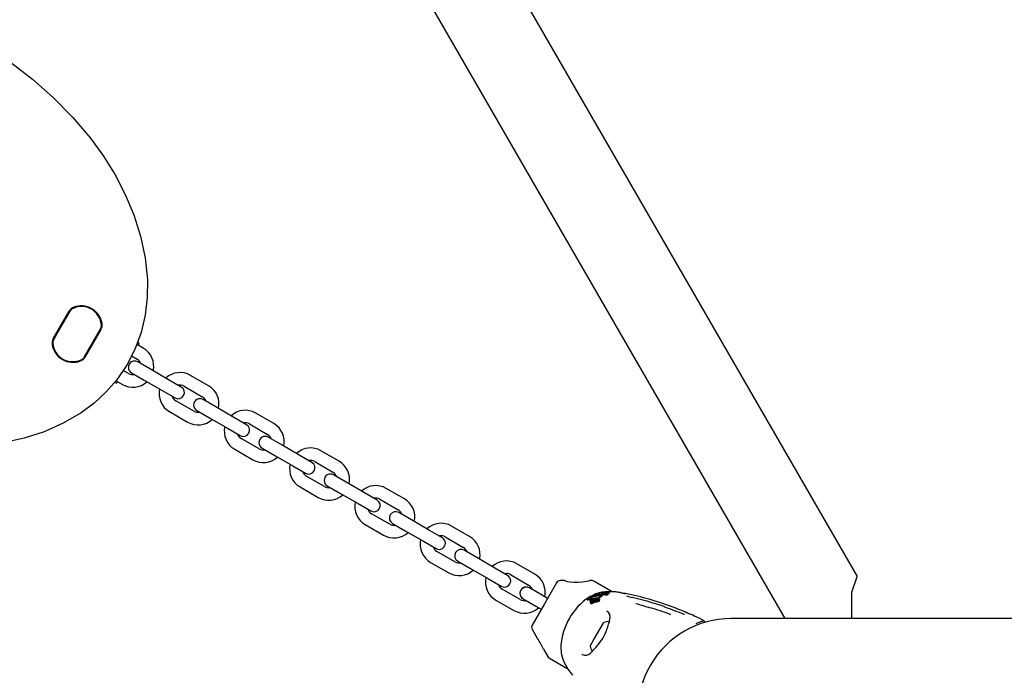
# Model space of a CAD drawing. Units: centimetres. Extents: x 6.03 to 13.71, y 5.01 to 14.4.
# Drawn here: x 11.37 to 11.85, y 11.25 to 11.56 of the extents above; entities that cross this region are included whole.
import ezdxf

# ---------------------------------------------------------------- set-up
doc = ezdxf.new("R2010")
doc.units = ezdxf.units.CM
doc.linetypes.add('HIDDEN', pattern=[0.1905, 0.127, -0.0635])
doc.styles.add('SLDTEXTSTYLE0', font='TXT', dxfattribs={"width": 0.75})
doc.dimstyles.new('SLDDIMSTYLE2', dxfattribs={"dimtxt": 0.15875, "dimasz": 0.08, "dimexe": 0, "dimexo": 0.0625, "dimgap": 0.0396875, "dimtad": 2, "dimdec": 0, "dimlfac": 100, "dimrnd": 1e-09, "dimzin": 12, "dimdsep": 46, "dimtxsty": 'SLDTEXTSTYLE0', "dimblk1": 'DOT', "dimblk2": 'DOT', "dimsah": 1, "dimcen": 0.09, "dimse1": 1, "dimse2": 1, "dimadec": 0, "dimazin": 3, "dimtfac": 1, "dimtdec": 0, "dimtofl": 0, "dimtmove": 0, "dimatfit": 3, "dimldrblk": 'DOT', "dimfxl": 0, "dimfrac": 2, "dimtolj": 1, "dimtzin": 12, "dimarcsym": 0})
doc.dimstyles.new('SLDDIMSTYLE3', dxfattribs={"dimtxt": 0.15875, "dimasz": 0.25, "dimexe": 0, "dimexo": 0.0625, "dimgap": 0.0396875, "dimtad": 2, "dimdec": 0, "dimlfac": 100, "dimrnd": 1e-09, "dimzin": 12, "dimdsep": 46, "dimtxsty": 'SLDTEXTSTYLE0', "dimsah": 1, "dimcen": 0, "dimadec": 0, "dimazin": 3, "dimtfac": 1, "dimtdec": 0, "dimtofl": 0, "dimtmove": 0, "dimatfit": 3, "dimfxl": 0, "dimfrac": 2, "dimtolj": 1, "dimtzin": 12, "dimarcsym": 0})

# ---------------------------------------------------------------- blocks, each defined once
blk = doc.blocks.new('_Dot')
at = {"color": 0, "linetype": 'ByBlock', "lineweight": -2}
blk.add_line((-0.5, 0), (-1, 0), dxfattribs=at)
at = {"color": 0, "linetype": 'ByBlock', "const_width": 0.5}
blk.add_lwpolyline([(-0.25, 0, 1), (0.25, 0, 1)], format="xyb", close=True, dxfattribs=at)
blk = doc.blocks.new('_D_4')
at = {"color": 7, "linetype": 'Continuous', "lineweight": 0}
blk.add_line((12.12872636369211, 14.18782933854788), (7.306948064803506, 14.18782933854788), dxfattribs=at)
at = {"color": 7, "linetype": 'Continuous', "lineweight": 18, "xscale": 0.08, "yscale": 0.08, "rotation": 180.0000000000004}
blk.add_blockref('_Dot', (7.306948064803506, 14.18782933854788), dxfattribs=at)
at = {"color": 7, "linetype": 'Continuous', "lineweight": 18, "xscale": 0.08, "yscale": 0.08}
blk.add_blockref('_Dot', (12.12872636369211, 14.18782933854788), dxfattribs=at)
at = {"color": 7, "linetype": 'Continuous', "lineweight": 18, "insert": (9.541889297088163, 14.39246881895362), "char_height": 0.15875, "attachment_point": 1, "style": 'SLDTEXTSTYLE0'}
blk.add_mtext('482', dxfattribs=at)
blk = doc.blocks.new('_D_8')
at = {"color": 7, "linetype": 'Continuous', "lineweight": 0}
blk.add_line((13.18168567314137, 11.08398661854727), (11.68311683169748, 11.14949560612536), dxfattribs=at)
at = {"color": 7, "linetype": 'Continuous', "lineweight": 18}
blk.add_solid([(13.18168567314137, 11.08398661854727), (12.93367110590281, 11.13486661891545), (12.93017729323197, 11.05494294737178)], dxfattribs=at)
at = {"color": 7, "linetype": 'Continuous', "lineweight": 18, "insert": (12.2551078759693, 11.32757845860768), "char_height": 0.15875, "attachment_point": 1, "rotation": 357.4969448840332, "style": 'SLDTEXTSTYLE0'}
blk.add_mtext('150', dxfattribs=at)

msp = doc.modelspace()

# ---------------------------------------------------------------- linework, layer by layer
at = {"color": 7, "linetype": 'Continuous', "lineweight": 25}
for p, q in [((11.30061998186707, 12.11996550309977), (11.77485461006271, 11.29856703235638)), ((11.25905145064069, 12.11196431117988), (11.74026467010609, 11.27847856579201)), ((11.39082578682025, 11.41215510524536), (11.39845186017021, 11.42536385174973)), ((11.39866836652116, 11.42523885174973), (11.3910422931712, 11.41203010524536)), ((11.39857101039434, 11.42504819033765), (11.39115873273417, 11.41220974883044)), ((11.40578380847168, 11.40351908741836), (11.41340988182164, 11.41672783392273)), ((11.4058811645985, 11.40370974883044), (11.41329344225867, 11.41654819033765)), ((11.41362638817258, 11.41660283392273), (11.40600031482263, 11.40339408741836)), ((11.43385637178402, 11.4076642383247), (11.43106978706057, 11.40927307203784)), ((11.42824822020241, 11.40397390130325), (11.43085637419937, 11.4024680845075)), ((11.42685637741983, 11.39553987941789), (11.4242607734349, 11.3970384504686)), ((11.43728457969153, 11.39760206209176), (11.43122240023813, 11.40110205927386)), ((11.44594483605354, 11.39260206611733), (11.43728457969153, 11.39760206209176)), ((11.42822240265347, 11.39590590545665), (11.43428458210688, 11.39240590827455)), ((11.43428458210688, 11.39240590827455), (11.44294483846889, 11.38740591230013)), ((11.45200701550695, 11.38910206893524), (11.44594483605354, 11.39260206611733)), ((11.46503329468726, 11.38966425281677), (11.45637303832525, 11.3946642487912)), ((11.42084474234762, 11.39102016923807), (11.41995100654708, 11.39100628892461)), ((11.42081792786636, 11.39209797477963), (11.42106979511172, 11.39195255931382)), ((11.42106979511172, 11.39195255931382), (11.42385637983517, 11.39034372560068)), ((11.45337304074059, 11.38946809497399), (11.4620332971026, 11.38446809899957)), ((11.44294483846889, 11.38740591230013), (11.44900701792229, 11.38390591511803)), ((11.46846150259477, 11.37960207658383), (11.46239932314136, 11.38310207376592)), ((11.45803330032306, 11.37753989390996), (11.44937304396105, 11.38253988988439)), ((11.47712175895678, 11.3746020806094), (11.46846150259477, 11.37960207658383)), ((11.4463730463764, 11.37734373606718), (11.45503330273841, 11.37234374009275)), ((11.45939932555671, 11.37790591994872), (11.46546150501011, 11.37440592276662)), ((11.46546150501011, 11.37440592276662), (11.47412176137212, 11.3694059267922)), ((11.48318393841019, 11.3711020834273), (11.47712175895678, 11.3746020806094)), ((11.49621021759049, 11.37166426730884), (11.48754996122848, 11.37666426328327)), ((11.47412176137212, 11.3694059267922), (11.48018394082553, 11.3659059296101)), ((11.48454996364383, 11.37146810946606), (11.49321022000584, 11.36646811349164)), ((11.4892102232263, 11.35953990840203), (11.48054996686429, 11.36453990437645)), ((11.499638425498, 11.3616020910759), (11.4935762460446, 11.36510208825799)), ((11.47754996927963, 11.35934375055925), (11.48621022564164, 11.35434375458482)), ((11.49057624845994, 11.35990593444079), (11.49663842791335, 11.35640593725869)), ((11.50829868186001, 11.35660209510147), (11.499638425498, 11.3616020910759)), ((11.49663842791335, 11.35640593725869), (11.50529868427536, 11.35140594128426)), ((11.51436086131342, 11.35310209791937), (11.50829868186001, 11.35660209510147)), ((11.52738714049373, 11.35366428180091), (11.51872688413172, 11.35866427777534)), ((11.50529868427536, 11.35140594128426), (11.51136086372876, 11.34790594410217)), ((11.51572688654706, 11.35346812395813), (11.52438714290907, 11.34846812798371)), ((11.52038714612953, 11.3415399228941), (11.51172688976752, 11.34653991886852)), ((11.53081534840124, 11.34360210556797), (11.52475316894783, 11.34710210275006)), ((11.50872689218287, 11.34134376505132), (11.51738714854488, 11.33634376907689)), ((11.52175317136318, 11.34190594893286), (11.52781535081658, 11.33840595175076)), ((11.53947560476325, 11.33860210959354), (11.53081534840124, 11.34360210556797)), ((11.55856406339696, 11.33566429629298), (11.54990380703495, 11.34066429226741)), ((11.52781535081658, 11.33840595175076), (11.53647560717859, 11.33340595577634)), ((11.54553778421666, 11.33510211241144), (11.53947560476325, 11.33860210959354)), ((11.53647560717859, 11.33340595577634), (11.542537786632, 11.32990595859424)), ((11.5469038094503, 11.3354681384502), (11.55556406581231, 11.33046814247578)), ((11.55156406903277, 11.32353993738617), (11.54290381267076, 11.32853993336059)), ((11.56199227130447, 11.32560212006003), (11.55593009185107, 11.32910211724213)), ((11.5399038150861, 11.32334377954339), (11.54856407144811, 11.31834378356896)), ((11.55293009426641, 11.32390596342493), (11.55899227371982, 11.32040596624283)), ((11.57065252766648, 11.32060212408561), (11.56199227130447, 11.32560212006003)), ((11.5897409863002, 11.31766431078505), (11.58108072993819, 11.32266430675948)), ((11.55899227371982, 11.32040596624283), (11.56765253008183, 11.3154059702684)), ((11.57671470711989, 11.31710212690351), (11.57065252766648, 11.32060212408561)), ((11.57808073235353, 11.31746815294227), (11.58674098871555, 11.31246815696785)), ((11.56765253008183, 11.3154059702684), (11.57371470953524, 11.31190597308631)), ((11.582740991936, 11.30553995187824), (11.57408073557399, 11.31053994785266)), ((11.59316919420771, 11.30760213455211), (11.5871070147543, 11.3111021317342)), ((11.60182945056972, 11.30260213857768), (11.59316919420771, 11.30760213455211)), ((11.57108073798934, 11.30534379403546), (11.57974099435135, 11.30034379806103)), ((11.58410701716965, 11.305905977917), (11.59016919662306, 11.3024059807349)), ((11.62091790920343, 11.29966432527712), (11.61225765284142, 11.30466432125155)), ((11.59016919662306, 11.3024059807349), (11.59882945298506, 11.29740598476047)), ((11.60789163002313, 11.29910214139558), (11.60182945056972, 11.30260213857768)), ((11.60925765525677, 11.29946816743434), (11.61791791161878, 11.29446817145991)), ((11.77225653385165, 11.29106703235587), (11.77485461006271, 11.29856703235638)), ((11.59882945298506, 11.29740598476047), (11.60489163243847, 11.29390598757838)), ((11.63128125675596, 11.29561365767857), (11.62544435360567, 11.2855039438701)), ((11.6350912074077, 11.29661364152217), (11.63301331180409, 11.29661365033365)), ((11.64806587068722, 11.29661358650207), (11.64711452390227, 11.29661359053633)), ((11.65790300427817, 11.2912434609892), (11.64906586955095, 11.29634563306906)), ((11.61391791483924, 11.28753996637031), (11.60525765847723, 11.29253996234473)), ((11.62434611711095, 11.28960214904417), (11.61828393765754, 11.29310214622627)), ((11.62434629477255, 11.2896020247379), (11.61828413178814, 11.29310205044502)), ((11.62694438109209, 11.28810204224558), (11.62434611711095, 11.28960214904417)), ((11.64757489691797, 11.28912841929245), (11.64683899798385, 11.28875390584476)), ((11.65159879910523, 11.2895788391334), (11.64733455691287, 11.28837283829573)), ((11.64737673901285, 11.28858641441815), (11.6509427694887, 11.28966539991212)), ((11.65128231858853, 11.29009971003594), (11.64750603470451, 11.28903932311056)), ((11.64750603470451, 11.28903932311056), (11.64758259122634, 11.28923951617147)), ((11.64750603470451, 11.28903932311056), (11.64772431313028, 11.28891329876851)), ((11.64758259122634, 11.28923951617147), (11.65104617852609, 11.29022600684867)), ((11.65099654254675, 11.28978445871616), (11.64772431313028, 11.28891329876851)), ((11.64992647056697, 11.29032518139381), (11.6480608603403, 11.28937573564027)), ((11.6509427694887, 11.28966539991212), (11.65107621928209, 11.28996087079247)), ((11.65107534666564, 11.28843913544152), (11.65274607686167, 11.28947475399425)), ((11.65107621928209, 11.28996087079247), (11.65168790631966, 11.29004585853024)), ((11.65114720265089, 11.29022344500215), (11.65115305874335, 11.29028473723303)), ((11.65122071616478, 11.2901651865679), (11.65147792748129, 11.29001668409077)), ((11.65128231858853, 11.29009971003594), (11.65143617097984, 11.2900108824465)), ((11.65144667995097, 11.2883370797141), (11.65306988553345, 11.28928780113957)), ((11.65157837339085, 11.29035134732691), (11.651869717572, 11.2901831380382)), ((11.65180758938826, 11.29003773000255), (11.65159879910523, 11.2895788391334)), ((11.65159879910523, 11.2895788391334), (11.6518892129427, 11.28941116698413)), ((11.65168790631966, 11.29004585853024), (11.65180758938826, 11.29003773000255)), ((11.65180758938826, 11.29003773000255), (11.65210458438325, 11.28986625818299)), ((11.65210458438325, 11.28986625818299), (11.6518892129427, 11.28941116698413)), ((11.65200676967438, 11.29036096621561), (11.65201540989519, 11.29035576591303)), ((11.65231042601854, 11.29018676621611), (11.65200725369378, 11.2903618045536)), ((11.65230993963352, 11.2901859237808), (11.65231883067979, 11.29018058412578)), ((11.65254695367083, 11.29065741911963), (11.65286734133603, 11.29047244140338)), ((11.65254727652434, 11.29087307095808), (11.65282047945894, 11.29071533562552)), ((11.65275543229565, 11.29084839626317), (11.6528218964729, 11.29081002277675)), ((11.65309536796235, 11.28933040720747), (11.65277079536556, 11.28951780111877)), ((11.65282443955631, 11.29080747147387), (11.65315446517098, 11.29061692923039)), ((11.65291844563465, 11.29071350472411), (11.6529753986786, 11.29070585415686)), ((11.6529702165696, 11.29108878774447), (11.65320939765433, 11.29095069512846)), ((11.65333933890425, 11.29050283913326), (11.65300237759414, 11.29069738574158)), ((11.65333148719037, 11.29103613830902), (11.65361657184948, 11.29087154299244)), ((11.65335587110555, 11.29082983087734), (11.65362435366391, 11.29067482088196)), ((11.65442080904562, 11.29122978867255), (11.6534023953851, 11.29111347894038)), ((11.65349395849197, 11.29088055485435), (11.6534285955792, 11.2909182925192)), ((11.65344193701645, 11.29088525405466), (11.65344032351433, 11.29088422767522)), ((11.6534447203919, 11.2906478618071), (11.65379777879006, 11.29044402144964)), ((11.65388471197386, 11.2908684665837), (11.65353078741378, 11.29107280702488)), ((11.65420720374916, 11.29054916609879), (11.65354405553741, 11.29063331524073)), ((11.65354405553741, 11.29063331524073), (11.65390243307712, 11.2904264038454)), ((11.65390709449104, 11.29078858990339), (11.65359998516891, 11.29081443061336)), ((11.65359998516891, 11.29081443061336), (11.65387904286272, 11.29065331500089)), ((11.65385040434733, 11.29085157525267), (11.6541603990817, 11.29082111119579)), ((11.65386941137237, 11.29065455148843), (11.65388731282845, 11.29065225330543)), ((11.65443237814044, 11.29035070368253), (11.65390243307712, 11.2904264038454)), ((11.65399147737963, 11.29102479666096), (11.65437213731714, 11.29080502039127)), ((11.6541603990817, 11.29082111119579), (11.65416636752029, 11.2908204509107)), ((11.65423611356143, 11.29054598326688), (11.65420720374916, 11.29054916609879)), ((11.65420720374916, 11.29054916609879), (11.6545959491668, 11.29032472162925)), ((11.65444646301151, 11.29050572644349), (11.65423611356143, 11.29054598326688)), ((11.65423611356143, 11.29054598326688), (11.65462581403188, 11.29032098739195)), ((11.65440538314359, 11.29093420388189), (11.65426815063589, 11.2909570308651)), ((11.65443456549059, 11.29092965030887), (11.65440538314359, 11.29093420388189)), ((11.65440673027563, 11.29070279567607), (11.65450578160377, 11.29064560780505)), ((11.65443115341368, 11.29105134218121), (11.65443477079413, 11.29105109515122)), ((11.65443237814044, 11.29035070368253), (11.6545959491668, 11.29032472162925)), ((11.65443806742482, 11.29059175985509), (11.65444207527385, 11.29059149345033)), ((11.65443808436484, 11.29069470354474), (11.65446668509937, 11.29068909631665)), ((11.65448462844644, 11.29005170062001), (11.65460591757402, 11.29005450771224)), ((11.65476528399719, 11.29085684106215), (11.65493117482172, 11.29076106301198)), ((11.65495796944904, 11.29064829591792), (11.65488291379665, 11.29066328428333)), ((11.65515161631081, 11.29090264358449), (11.65506895707743, 11.2909503673825)), ((11.65519261645066, 11.29102636723114), (11.65539177137259, 11.29091138395731)), ((11.65579990518811, 11.29030615493781), (11.65539618340468, 11.29053924610085)), ((11.65544928650383, 11.29092516016086), (11.65544751054061, 11.29092447002102)), ((11.65590259194956, 11.29013497476288), (11.65549789084656, 11.29036863134187)), ((11.65611898677285, 11.29046775740015), (11.65571173669963, 11.2907028856422)), ((11.65606754278252, 11.29088251972139), (11.65596814077801, 11.29091078369672)), ((11.65649861340607, 11.2906370645699), (11.65608701514225, 11.29087470326554)), ((11.66170580323051, 11.29086958637578), (11.66167366875953, 11.29087970086588)), ((11.66850958676974, 11.28947234526342), (11.66421915595274, 11.2903927174192)), ((11.77225653385165, 11.27847856579201), (11.77225653385165, 11.29106703235587)), ((11.60225766089258, 11.28734380852753), (11.61091791725458, 11.2823438125531)), ((11.61528394007288, 11.28790599240907), (11.62134611952629, 11.28440599522697)), ((11.61528410975347, 11.2879059107441), (11.62134627273787, 11.28440588503698)), ((11.62544435360567, 11.2855039438701), (11.61960745045537, 11.27539423006164)), ((11.62134627273787, 11.28440588503698), (11.62394434258833, 11.28290587401964)), ((11.6459652538907, 11.28747634208707), (11.6461677233562, 11.28735944514187)), ((11.64610054159442, 11.28750267387539), (11.64606417386309, 11.28749035287543)), ((11.64612016010828, 11.28762765114142), (11.64615721806748, 11.28764850561254)), ((11.6462098733112, 11.28735866511042), (11.6462671126077, 11.28737318498916)), ((11.6472644208387, 11.28734191384612), (11.64937858586266, 11.28815750326777)), ((11.64727842504341, 11.28709365058759), (11.6472644208387, 11.28734191384612)), ((11.65027395510243, 11.28815620575921), (11.64727842504341, 11.28709365058759)), ((11.64727842504341, 11.28709365058759), (11.64749289048264, 11.2869698276959)), ((11.64730364370843, 11.28683466705116), (11.65028719628521, 11.28790413749311)), ((11.64733949153323, 11.28657274335037), (11.64730364370843, 11.28683466705116)), ((11.64733455691287, 11.28837283829573), (11.64737673901285, 11.28858641441815)), ((11.64733455691287, 11.28837283829573), (11.6474984831442, 11.28827819451509)), ((11.65017727374115, 11.28761420704353), (11.64733949153323, 11.28657274335037)), ((11.64733949153323, 11.28657274335037), (11.64755408611143, 11.28644884589954)), ((11.65053190475133, 11.2880072770015), (11.64749289048264, 11.2869698276959)), ((11.64751408008774, 11.28576928672701), (11.64772953692246, 11.28564489144726)), ((11.64781133616023, 11.28653985974545), (11.64755408611143, 11.28644884589954)), ((11.64792065538427, 11.2855994500506), (11.64773216747476, 11.28564944765287)), ((11.64820489133796, 11.28674583988299), (11.65023302765761, 11.28742209076361)), ((11.64820838488512, 11.28645164964671), (11.65041955950647, 11.28718677177828)), ((11.65048066983661, 11.28690815483326), (11.64827398741638, 11.28617043910277)), ((11.65039830464973, 11.28658589243494), (11.64838524822416, 11.28590086714863)), ((11.64843247159105, 11.28632227185971), (11.65067748991443, 11.28703785412944)), ((11.65065402843348, 11.28643824879366), (11.64861055536899, 11.285770784734)), ((11.64937858586266, 11.28815750326777), (11.65045238513435, 11.2882408023075)), ((11.65061421110748, 11.28802373579369), (11.65053190475133, 11.2880072770015)), ((11.65097198895099, 11.28766434109119), (11.6517046476072, 11.28779225778094)), ((11.65097373792346, 11.28765169352956), (11.65097198895099, 11.28766434109119)), ((11.65137374809068, 11.28776241157968), (11.65124275655659, 11.2877116150782)), ((11.65160751542153, 11.28824422040249), (11.6513272199242, 11.28840605066815)), ((11.65171695329645, 11.2872524902247), (11.65143791674089, 11.28741359363287)), ((11.6517046476072, 11.28779225778094), (11.65170839435383, 11.2877636423456)), ((11.6517046476072, 11.28779225778094), (11.65199142607391, 11.28762668453451)), ((11.65199142607391, 11.28762668453451), (11.65199514065759, 11.28759808766863)), ((11.67724400366458, 11.28591102453889), (11.67448293405077, 11.2867255648951)), ((11.68288279448742, 11.28406916351336), (11.68259757792958, 11.28416544707341)), ((11.6854217434248, 11.28057638379177), (11.68569469223147, 11.28048947569246)), ((11.64911983176219, 11.26851109934315), (11.65380905269767, 11.27663298871183)), ((11.75889787646481, 11.27847856579201), (11.7146014506406, 11.27847856579201)), ((11.91418930352633, 11.27847856579201), (11.75889787646481, 11.27847856579201)), ((11.61960744197421, 11.27339423006166), (11.62222241271723, 11.26886492351814)), ((11.63332695523982, 11.26535059049199), (11.63350989764924, 11.26189112147531)), ((11.64730900495587, 11.2653746860265), (11.64911983176219, 11.26851109934315)), ((11.6250875387653, 11.26390233103324), (11.62713366613599, 11.26035829976112)), ((11.64336490942044, 11.26148725293407), (11.64356266057037, 11.26137412467348)), ((11.62786571383924, 11.25962624584924), (11.63669826299878, 11.25452672127403))]:
    msp.add_line(p, q, dxfattribs=at)
at = {"color": 7, "linetype": 'Continuous', "lineweight": 25, "flags": 128}
for points in [[(11.37034980822849, 11.5442927340238), (11.38086968060516, 11.53622838644092), (11.39081543344074, 11.52745061909735), (11.40008611800308, 11.51799688285778), (11.40858078556, 11.50790462858691), (11.41476823352715, 11.49936270893999), (11.4203621791143, 11.49038658785643), (11.42526163783929, 11.48102346319615), (11.42936562521995, 11.47132053281907), (11.43259617980143, 11.46121943299972), (11.43480870197859, 11.45082407292371), (11.43585444865979, 11.44028496060166), (11.435750683161, 11.43181088332128), (11.43475210621729, 11.42337310501475), (11.43281737768624, 11.41513013636415), (11.42985834976729, 11.40709504859374), (11.42591752907046, 11.39945598518635), (11.42107785213433, 11.39239393767331), (11.41601045528924, 11.38662394379992), (11.41033873348228, 11.3814117111549), (11.40418132325095, 11.37681503997626), (11.39558285178464, 11.37177985526169), (11.38643320699371, 11.36774137546455), (11.37693762123419, 11.36467777349969), (11.36696598306362, 11.36248824055032)], [(11.43127674860938, 11.4108024819916), (11.43131025256668, 11.41074757082305), (11.43176473355576, 11.4099341691327)], [(11.63509120733026, 11.29659538089129), (11.63505845118787, 11.29660575409901), (11.63549694535057, 11.29647364413819), (11.6364498572153, 11.29624384076566), (11.63780288341604, 11.29603187232634), (11.63945001520013, 11.29591752837573), (11.64138775522959, 11.29593629811972), (11.64358046708713, 11.29610510267486), (11.64566788485034, 11.29637311019577), (11.64667551447137, 11.29653177913699), (11.64714601203583, 11.29661144876156), (11.64711452387025, 11.2966060384874)], [(11.65240213356788, 11.28953125871705), (11.64812795060929, 11.28857371304022), (11.64615721806748, 11.28764850561254)], [(11.6530972028888, 11.2910786238919), (11.65219160501847, 11.29097519848645), (11.64992647056697, 11.29032518139381)], [(11.65104617852609, 11.29022600684867), (11.65106898732489, 11.29018567914201), (11.65112260500636, 11.29015053254755), (11.65128231858853, 11.29009971003594)], [(11.65160927741505, 11.29008016647056), (11.65136753339858, 11.29011988489641), (11.65123148135009, 11.2901838322332)], [(11.65191098806479, 11.29039071171202), (11.65197297510198, 11.29037536413713), (11.65199799170741, 11.29036624942369)], [(11.65254821506673, 11.29065689538234), (11.65254352190688, 11.29066218906626), (11.65255001921734, 11.29066769636427), (11.6525689215407, 11.29067435863208), (11.65260115837595, 11.2906809381503), (11.65260867806629, 11.29068205518167)], [(11.65274607686167, 11.28947475399425), (11.65278108851358, 11.28949869346024), (11.65277827176998, 11.28951269405338), (11.65275343946929, 11.28952429159672), (11.65273434144394, 11.28952873680307)], [(11.65306074521554, 11.2907807361802), (11.6530094544893, 11.29078077532052), (11.65294782450976, 11.29078409204359), (11.65287219913436, 11.29079397331022), (11.65282299326264, 11.29080833012923), (11.65281977017479, 11.29081330423819), (11.65282072658596, 11.29081436983079)], [(11.65330955105391, 11.29104920365073), (11.65328157718644, 11.29106319451687), (11.65323654726694, 11.29107132302958), (11.65316880336815, 11.29107607625835), (11.65303087612887, 11.29108098388), (11.65299231063863, 11.29108409048906), (11.65297364801962, 11.29108754506993), (11.65296664707057, 11.29109190320764), (11.65297434087358, 11.29109981543692), (11.65300054327089, 11.29110852670365), (11.65304296106587, 11.29111567982289), (11.65311450601716, 11.29112236826552), (11.65319697856054, 11.29112597806331), (11.65327500927342, 11.29112517547485), (11.65336256488425, 11.29111933336378), (11.65342844872782, 11.29110964953085), (11.65352800673654, 11.29107437036356), (11.65354955188497, 11.29105934562823), (11.65355605793452, 11.29104790033441), (11.65354413964413, 11.29103641639332), (11.65352521796547, 11.29103224600154), (11.65349576899878, 11.29102920056704), (11.65344995300624, 11.2910269957417), (11.65341560465078, 11.29102681568717), (11.65338311441422, 11.29102806352953), (11.65335429626327, 11.29103067480811), (11.65333587289046, 11.29103443380109), (11.65332394987648, 11.29104200221534), (11.65332394987648, 11.29104200221534)], [(11.65300222603139, 11.29069712322977), (11.6530035481339, 11.29069669295323), (11.65300732461797, 11.2906872953722), (11.65300525666588, 11.29068511716208)], [(11.65306988553345, 11.28928780113957), (11.65310313218174, 11.28930700498273), (11.65310640230615, 11.28932130389735), (11.65309456511987, 11.28932901665712)], [(11.65331180049624, 11.29094867197492), (11.65334690471803, 11.29094366852156), (11.65341924845676, 11.29092266577594), (11.65345016358402, 11.2908969550064), (11.65344193701645, 11.29088525405466)], [(11.65333933587973, 11.29050283389469), (11.65333936343033, 11.29050282496652), (11.65334456570558, 11.2904936894175), (11.65334189311334, 11.29049075811514)], [(11.65354540902697, 11.29058972862723), (11.65350327001743, 11.29058690948083), (11.65339960561043, 11.29058509312404)], [(11.65354405553741, 11.29063331524073), (11.65347901282977, 11.29064016846586), (11.65345405843104, 11.29064477590078), (11.65344093671438, 11.29065051290248), (11.65344265725332, 11.29065755678002), (11.65344462515526, 11.29065924303217)], [(11.65447674090212, 11.28982503488706), (11.65411027981915, 11.2898306207756), (11.65373283433067, 11.28983646324701)], [(11.65443694325457, 11.29073412421076), (11.65416908020083, 11.29076229097203), (11.65390709449104, 11.29078858990339)], [(11.65426815063589, 11.2909570308651), (11.65413463051703, 11.29098285126289), (11.65399272570637, 11.29102411868447), (11.65397931978237, 11.29103938298805), (11.65398751820968, 11.29104632371722)], [(11.65400311617541, 11.29014342430252), (11.65437698730133, 11.29017648638329), (11.65447060327706, 11.29018859554129)], [(11.65416636752029, 11.2908204509107), (11.65429884863782, 11.29080514635745), (11.65443570691087, 11.29078955450475)], [(11.65440044364466, 11.29099585076061), (11.65440360607542, 11.29100162213855), (11.65440424283204, 11.29100190328857), (11.65440432573859, 11.29100193811529), (11.65440436793943, 11.29100195545768), (11.65440456514904, 11.29100202210228), (11.65440578623039, 11.29100224246), (11.65440887530147, 11.29100245425962), (11.65441675715906, 11.29100251934149), (11.65443471904357, 11.29100202805595)], [(11.65443468636689, 11.29098239246226), (11.654405385241, 11.29099219213025), (11.65440460396297, 11.29099277056834)], [(11.65957293619096, 11.29119326850176), (11.65963988897923, 11.29119031965834), (11.65867214854201, 11.29122733931021), (11.65729795601923, 11.29125614312734), (11.65551674235524, 11.2912533221705), (11.65442080904562, 11.29122978867255)], [(11.65466233534993, 11.29076635289382), (11.65460927073075, 11.29077092561232), (11.65443570691087, 11.29078955450475)], [(11.65443694325457, 11.29073412421076), (11.65458467326816, 11.29071970681369), (11.65488579247693, 11.29069519118075)], [(11.65445881535565, 11.29071133801934), (11.65444028377842, 11.29071095557039), (11.65443759100558, 11.29071084785539)], [(11.65444646301151, 11.29050572644349), (11.65468523596446, 11.29044185261951), (11.6548292666438, 11.29037051231737), (11.65483842399441, 11.29030162351402), (11.65482706721247, 11.2902904420713)], [(11.65482706721247, 11.2902904420713), (11.65466817404743, 11.29022592851929), (11.65447060327706, 11.29018859554129)], [(11.65447674090212, 11.28982503488706), (11.654600796557, 11.28982360885263), (11.65500118730364, 11.28982629639254)], [(11.6547647765199, 11.29085952592836), (11.65476384406177, 11.29085790520865), (11.65476704852438, 11.29085607465383), (11.65478382786429, 11.29085153017413), (11.65485271944153, 11.29083769855797)], [(11.65556455205974, 11.29019364410149), (11.65558188694657, 11.29030711440098), (11.65541077207793, 11.29040631668625), (11.6551156797448, 11.29048986530187)], [(11.65519232123757, 11.29102904398198), (11.65519102400698, 11.29102754326188), (11.65519520323453, 11.29102530794746), (11.655225071953, 11.29101738000705), (11.65525029886836, 11.29101145261368)], [(11.65525029886836, 11.29101145261368), (11.65535989855993, 11.29098422913412), (11.65545706273994, 11.29094682599713), (11.65545812673119, 11.29092962873737), (11.65544928650383, 11.29092516016086)], [(11.65555623144227, 11.29044684141833), (11.65561000769686, 11.29044365090397), (11.655864596658, 11.29043457683876)], [(11.6559695794596, 11.28995979913308), (11.65598717865015, 11.29007313598589), (11.65589711895137, 11.29012549534478)], [(11.65589824654412, 11.29059520307872), (11.6559283398005, 11.29059358752825), (11.65609636625688, 11.29058757020172)], [(11.65608361044532, 11.29084291274556), (11.65610270017125, 11.29086268408262), (11.65608563472222, 11.29087231233132)], [(11.6561280199597, 11.29044935223803), (11.65613148697384, 11.2904587168617), (11.65611812526812, 11.29046626524479)], [(11.65649505357245, 11.290605363619), (11.65651438562428, 11.29062499820148), (11.65649725515292, 11.29063471202948)], [(11.66407938508562, 11.29042037340717), (11.66366998587228, 11.29050170404732), (11.66271246274998, 11.29068268728606), (11.66201307376676, 11.29081075063469), (11.66188362694306, 11.29083487588566), (11.66183869128649, 11.29084357826974), (11.66183356915906, 11.29084461147213)], [(11.64606417386309, 11.28749035287543), (11.6459993909463, 11.28747451535178), (11.64596113069621, 11.28747933179491), (11.64596145477632, 11.28749383700938)], [(11.64610054159442, 11.28750267387539), (11.64820656594169, 11.28804417235621), (11.65056935389891, 11.28830381158434)], [(11.6462098733112, 11.28735866511042), (11.64620195427636, 11.28735755601253), (11.64616906297056, 11.28736176539928)], [(11.6462671126077, 11.28737318498916), (11.64841580232661, 11.28791064598114), (11.64885106669728, 11.28795400020812)], [(11.64770324572503, 11.28572497280514), (11.64749856805683, 11.28577873478121), (11.64743072080854, 11.28584690532742), (11.64739499445802, 11.28593300335506)], [(11.64798847666041, 11.28608549392565), (11.64792264496607, 11.28609312192204), (11.64787673181612, 11.28613575933894), (11.64787211396196, 11.28615017632948)], [(11.64811301215153, 11.28611241220108), (11.64814530488904, 11.28615501342169), (11.64815973972359, 11.28616860311962)], [(11.65101883776755, 11.2876281198277), (11.65063025986876, 11.28751629892652), (11.65043210863902, 11.28746707660578)], [(11.65067748991443, 11.28703785412944), (11.65088148782982, 11.28707484847966), (11.65088390196226, 11.28707504858394)], [(11.65077339261321, 11.2872334835632), (11.65085087183913, 11.28721905089385), (11.65090385667872, 11.2871809583732), (11.65091412718792, 11.28715600078395)], [(11.65171694120986, 11.28725246929032), (11.65175070727559, 11.28723088738848), (11.65177990530413, 11.28720746221594)], [(11.67446861609541, 11.28671459932414), (11.66859783117902, 11.2882883882746), (11.66730407993404, 11.28861161828563)], [(11.6744845800604, 11.28673189775553), (11.674479792667, 11.28673027122116), (11.67446861609541, 11.28671459932414)], [(11.68260080495805, 11.28417352180727), (11.67826840980333, 11.28560881551924), (11.67724400366458, 11.28591102453889)], [(11.68260119216094, 11.28417565457571), (11.68260567359951, 11.28417067340501), (11.68260714229745, 11.28415007845195)], [(11.69690280152218, 11.27978327475989), (11.69695441139272, 11.27976665443895), (11.69698722932341, 11.27975461464289), (11.69700224616714, 11.27974880344421), (11.69700709253164, 11.27974686651056), (11.69700314561247, 11.27974850025298), (11.69698337517862, 11.27975684951865), (11.69693585486079, 11.27977731980566), (11.69682137799242, 11.27982749947967), (11.69656453636872, 11.27994153083692), (11.69598153399683, 11.28020188112794), (11.69501215916353, 11.28063193472316), (11.69350429478786, 11.2812894249333), (11.69139853973557, 11.28217682080931), (11.69061101924046, 11.28249097886065)], [(11.63350989764924, 11.26189112147531), (11.63406785875532, 11.25963899427428), (11.63497361715815, 11.25754659412602)]]:
    msp.add_lwpolyline(points, dxfattribs=at)
at = {"color": 7, "linetype": 'HIDDEN', "lineweight": 18}
msp.add_arc((10.62565145064071, 11.24902856579185), 1.632999999999998, 346.230616348624, 78.46304096718396, dxfattribs=at)
msp.add_arc((10.62565145064071, 11.24902856579185), 1.632999999999998, 346.230616348624, 78.46304096718396, dxfattribs=at)
at = {"color": 7, "linetype": 'Continuous', "lineweight": 25}
for centre, radius, start, end in [((11.4021324681363, 11.42323885174973), 0.004250000000001488, 110.6327681409552, 149.9999999999642), ((11.40203511200948, 11.42304819033765), 0.004000000000001117, 114.9031987724049, 149.9999999999982), ((11.4021324681363, 11.42323885174973), 0.004000000000001712, 110.6327681409616, 149.9999999999855), ((11.40435108749642, 11.41805957755013), 0.0094999999999995, 5.096801227577285, 114.9031987724038), ((11.40418858754892, 11.41777811938483), 0.01008499999999981, 9.36723185902807, 110.6327681409526), ((11.40418858754892, 11.41777811938483), 0.009835000000000056, 9.367231859030685, 110.6327681409552), ((11.40982934064353, 11.41854819033765), 0.003999999999999747, 329.9999999999863, 5.096801227585408), ((11.4099457802065, 11.41872783392273), 0.003999999999998996, 330.0000000000084, 9.367231859038093), ((11.4099457802065, 11.41872783392273), 0.004249999999999188, 329.9999999999945, 9.367231859031454), ((11.39450639478634, 11.41003010524536), 0.00425000000000125, 150.0000000000177, 189.367231859052), ((11.39450639478634, 11.41003010524536), 0.004000000000001037, 150.0000000000202, 189.3672318590599), ((11.3946228343493, 11.41020974883044), 0.004000000000001516, 149.9999999999982, 185.096801227584), ((11.40026358744392, 11.41097981978326), 0.0100850000000001, 189.3672318590388, 290.6327681409534), ((11.40026358744392, 11.41097981978326), 0.009835000000000056, 189.3672318590417, 290.6327681409559), ((11.40010108749642, 11.41069836161796), 0.00950000000000127, 185.0968012275771, 294.9031987724144), ((11.43131978685929, 11.40970608485594), 0.0005000000000001245, 240.0000266328412, 27.14014625403291), ((11.4288563758096, 11.39900398196269), 0.01000000000000197, 347.457629756716, 60.00002663298456), ((11.40231970685654, 11.40551908741836), 0.004000000000001712, 290.6327681409624, 329.999999999999), ((11.40231970685654, 11.40551908741836), 0.004250000000001488, 290.6327681409559, 329.9999999999651), ((11.40241706298336, 11.40570974883044), 0.004000000000000723, 294.9031987724057, 329.9999999999863), ((11.4288563758096, 11.39900398196269), 0.004000000000001711, 18.59040452372601, 60.0000266329922), ((11.4297224014458, 11.39850398236525), 0.00300000000000013, 60.00002663297947, 240.0000266330096), ((11.4288563758096, 11.39900398196269), 0.003999999999998833, 240.0000266329676, 281.4096487422643), ((11.45137304235082, 11.38600399242919), 0.01000000000000197, 60.00002663298456, 132.5424235092582), ((11.420819795313, 11.39151954649572), 0.0005000000000000496, 272.8599070119956, 60.00002663284043), ((11.4288563758096, 11.39900398196269), 0.009999999999999412, 240.000026632984, 312.5424235092733), ((11.45137304235082, 11.38600399242919), 0.009999999999999759, 167.4576297567052, 240.0000266329891), ((11.45050701671462, 11.38650399202663), 0.00300000000000078, 240.0000266330267, 60.00002663297947), ((11.45137304235082, 11.38600399242919), 0.004000000000000575, 60.00002663297947, 101.4096487422584), ((11.46003329871283, 11.38100399645476), 0.01000000000000149, 347.4576297567082, 60.00002663297947), ((11.45137304235082, 11.38600399242919), 0.003999999999998998, 198.5904045237108, 240.0000266329676), ((11.46089932434903, 11.38050399685732), 0.003000000000001018, 60.00002663295009, 240.0000266330096), ((11.46003329871283, 11.38100399645476), 0.004000000000001062, 18.5904045237019, 60.00002663295744), ((11.46003329871283, 11.38100399645476), 0.01000000000000072, 240.0000266329891, 312.5424235092664), ((11.46003329871283, 11.38100399645476), 0.004000000000000575, 240.0000266329803, 281.4096487422592), ((11.48254996525406, 11.36800400692126), 0.00999999999999952, 60.00002663297439, 132.5424235092582), ((11.48254996525406, 11.36800400692126), 0.01000000000000108, 167.4576297567151, 240.0000266329942), ((11.48168393961786, 11.3685040065187), 0.00299999999999948, 240.0000266330096, 60.00002663293313), ((11.48254996525406, 11.36800400692126), 0.004000000000000174, 60.00002663297947, 101.4096487422385), ((11.49121022161607, 11.36300401094683), 0.009999999999999759, 347.457629756706, 60.00002663298827), ((11.48254996525406, 11.36800400692126), 0.004000000000000824, 198.5904045237349, 240.000026633015), ((11.49207624725227, 11.36250401134939), 0.003000000000001668, 60.00002663299644, 240.0000266330096), ((11.49121022161607, 11.36300401094683), 0.003999999999998998, 18.59040452371001, 60.00002663296675), ((11.49121022161607, 11.36300401094683), 0.004000000000001711, 240.000026632993, 281.4096487422592), ((11.51372688815729, 11.35000402141333), 0.01000000000000072, 60.00002663297947, 132.5424235092656), ((11.49121022161607, 11.36300401094683), 0.01000000000000108, 240.0000266329942, 312.542423509252), ((11.51372688815729, 11.35000402141333), 0.01000000000000149, 167.4576297567074, 240.0000266329891), ((11.51286086252109, 11.35050402101077), 0.00300000000000013, 240.0000266329803, 60.00002663297947), ((11.51372688815729, 11.35000402141333), 0.004000000000000575, 60.00002663297947, 101.4096487422584), ((11.5223871445193, 11.3450040254389), 0.01000000000000111, 347.4576297567181, 60.00002663299337), ((11.51372688815729, 11.35000402141333), 0.004000000000001248, 198.5904045237268, 240.0000266329803), ((11.5232531701555, 11.34450402584146), 0.00300000000000013, 60.00002663297947, 240.0000266330096), ((11.5223871445193, 11.3450040254389), 0.004000000000001248, 18.59040452372601, 60.00002663297947), ((11.5223871445193, 11.3450040254389), 0.003999999999998833, 240.0000266329676, 281.4096487422643), ((11.54490381106053, 11.3320040359054), 0.01000000000000072, 60.00002663297947, 132.5424235092656), ((11.5223871445193, 11.3450040254389), 0.009999999999999546, 240.0000266329891, 312.5424235092659), ((11.54490381106053, 11.3320040359054), 0.004000000000000575, 60.00002663297947, 101.4096487422584), ((11.54490381106053, 11.3320040359054), 0.009999999999999759, 167.4576297567052, 240.0000266329891), ((11.54403778542433, 11.33250403550284), 0.003000000000001668, 240.0000266330096, 60.00002663299644), ((11.55356406742254, 11.32700403993097), 0.01000000000000149, 347.4576297567082, 60.00002663297947), ((11.54490381106053, 11.3320040359054), 0.004000000000000174, 198.5904045237108, 240.0000266329803), ((11.55443009305874, 11.32650404033353), 0.003000000000001668, 60.00002663299644, 240.0000266329927), ((11.55356406742254, 11.32700403993097), 0.004000000000000682, 18.5904045237019, 60.00002663297947), ((11.55356406742254, 11.32700403993097), 0.004000000000000926, 240.0000266329803, 281.4096487422841), ((11.57608073396376, 11.31400405039747), 0.01000000000000197, 60.00002663298456, 132.5424235092582), ((11.55356406742254, 11.32700403993097), 0.01000000000000203, 240.0000266329891, 312.5424235092596), ((11.57521470832756, 11.31450404999491), 0.002999999999999242, 240.0000266329633, 60.00002663300885), ((11.57608073396376, 11.31400405039747), 0.004000000000001711, 60.0000266329922, 101.4096487422334), ((11.58474099032578, 11.30900405442304), 0.01000000000000108, 347.457629756706, 60.00002663299337), ((11.57608073396376, 11.31400405039747), 0.009999999999999759, 167.4576297567052, 240.0000266329891), ((11.57608073396376, 11.31400405039747), 0.004000000000000174, 198.5904045237108, 240.0000266329803), ((11.58474099032578, 11.30900405442304), 0.004000000000000174, 18.59040452371001, 60.00002663297947), ((11.58560701596198, 11.3085040548256), 0.00300000000000013, 60.00002663300885, 240.0000266329803), ((11.58474099032578, 11.30900405442304), 0.004000000000000575, 240.0000266329803, 281.4096487422592), ((11.607257656867, 11.29600406488954), 0.009999999999999546, 60.00002663298827, 132.5424235092725), ((11.58474099032578, 11.30900405442304), 0.01000000000000043, 240.0000266329803, 312.542423509259), ((11.607257656867, 11.29600406488954), 0.01000000000000149, 167.4576297567074, 240.0000266329942), ((11.6063916312308, 11.29650406448698), 0.00300000000000078, 240.0000266329803, 60.00002663302581), ((11.607257656867, 11.29600406488954), 0.004000000000000575, 60.00002663296675, 101.4096487422584), ((11.61591791322901, 11.29100406891511), 0.009999999999999638, 347.4574732092561, 60.00002663298827), ((11.607257656867, 11.29600406488954), 0.004000000000001248, 198.5904045237268, 240.0000266329803), ((11.61678393886521, 11.29050406931767), 0.00300000000000013, 60.0000266329625, 240.0000266329803), ((11.6167841207708, 11.29050398059456), 0.003000000000000339, 59.99975703266926, 239.9997570326237), ((11.61591791322901, 11.29100406891511), 0.004000000000000718, 18.59054254290924, 60.00002663297947), ((11.63301330332293, 11.29461365033367), 0.002000000000001194, 89.99975703264433, 149.9997570325873), ((11.64806586220605, 11.29461358650208), 0.001999999999999111, 59.99975703260596, 89.99975703264433), ((11.66416639043832, 11.26314754654211), 0.0309180233198626, 124.0855507188214, 175.9139633464422), ((11.65136003049814, 11.29002788314254), 0.0003298656257985248, 100.0958494874569, 128.861695204501), ((11.65171976044681, 11.28867502457631), 0.001728799701314086, 97.02284246723495, 103.9767534608706), ((11.65148741032647, 11.29023370882012), 0.0001077183229158398, 101.55013341419, 135.5926374540433), ((11.65196689041626, 11.29097148273909), 0.0008650937538267228, 229.9688111586215, 281.7655224296496), ((11.65152201288455, 11.29010331971988), 0.0002425206290326888, 96.53665322188817, 103.3919474548474), ((11.65160990223581, 11.28947637574913), 0.0008755394508506702, 92.0637110140135, 97.58032111328038), ((11.65173019996795, 11.28874212656791), 0.001663581129299318, 91.12312231986012, 97.6622718408848), ((11.65178057605906, 11.28873303457909), 0.00163089609380583, 82.07713869709426, 97.12200354826057), ((11.65286191636733, 11.30559261887382), 0.01556294586214931, 265.3833518289478, 271.9190149118483), ((11.65174304118127, 11.28950748483899), 0.0008990527598113277, 79.23365722991218, 92.89765325327764), ((11.65180801580641, 11.28992541424813), 0.0002530908040971073, 95.54590665725514, 102.2640897649818), ((11.65188825739661, 11.28926761517558), 0.0009157105640317808, 91.1601114264338, 96.56548085649439), ((11.65206393762359, 11.28904927479981), 0.001150377012904376, 77.72579515150782, 99.71989579275899), ((11.6520069701926, 11.29035670419154), 8.491698668726532e-06, 259.1956545455812, 353.6562287416396), ((11.65357604887725, 11.30848101755823), 0.01864521351828777, 265.3016228523254, 270.4817992902023), ((11.65283254275152, 11.30431066105622), 0.01420283104501802, 267.2183824484824, 271.4674521868442), ((11.65231029895552, 11.29018178037473), 8.615180238503889e-06, 257.9257167067774, 352.0184845164584), ((11.65255757909022, 11.28812598094036), 0.001413848980641974, 82.81796857999569, 96.31214083778183), ((11.65258835457889, 11.29077389243498), 0.0001179196684656239, 92.92961337374604, 113.224484427881), ((11.65269558267116, 11.29116139894806), 0.0003186732782981424, 241.1577501565245, 280.8249318751629), ((11.6527142594699, 11.29147194029316), 0.000831786601526273, 258.4850391813119, 281.3864064647935), ((11.65277432697053, 11.28928725465084), 0.00161585078429342, 92.00768007250154, 96.82414103993493), ((11.65212164100225, 11.29424806071475), 0.003599111079655836, 277.777210342586, 278.8708496324323), ((11.65262341302165, 11.29104457150093), 0.0003565678221275125, 278.5868706934048, 286.3221107740157), ((11.65291341479342, 11.28652729925214), 0.004379189096252262, 88.27963702041455, 92.56127969429747), ((11.65285405969877, 11.29012985354794), 0.0005871918291175677, 83.7048254592477, 102.8346669619956), ((11.65256165851688, 11.27547826972818), 0.01537134795582116, 88.68177623417448, 89.27770070558915), ((11.65302882160261, 11.29030378757114), 0.000551359936719596, 105.3155159628669, 112.1740468913063), ((11.65305784054766, 11.29136255068656), 0.0009105260857794492, 258.0065228339422, 279.6445602771323), ((11.65286533464654, 11.29101016976458), 0.0003538889174451397, 272.1279139804169, 293.2899259434547), ((11.64910113032964, 11.30305035158113), 0.01278690501185728, 287.2040690551369, 287.3546672616299), ((11.65292864507734, 11.29101400951304), 0.0001596896603135938, 316.7113534803681, 325.5038914709731), ((11.6531007879414, 11.29089816441331), 4.783587935320431e-05, 125.3420173118052, 147.9213469501637), ((11.65310037844974, 11.29145408785638), 0.0006745170665457743, 266.6314777503792, 292.2580491907042), ((11.65312352552708, 11.29080002822854), 0.0001461264626574147, 91.42030636651023, 110.179667920312), ((11.65324425523672, 11.28942928471372), 0.001521913818080664, 90.17319327678537, 94.68671577970407), ((11.65334882056295, 11.29114772123067), 0.0005649154869650253, 249.895252019644, 275.1577671433634), ((11.65290951590359, 11.30812847714362), 0.01801827092846637, 270.9118607348899, 273.4796465267706), ((11.65320550481003, 11.29083697036103), 0.0003721084364569357, 270.7516103767477, 291.5016722780779), ((11.65325077999006, 11.29023558680445), 0.0007156912480465183, 85.10897008874105, 90.89067924723096), ((11.65275834679784, 11.27969047188554), 0.01115537332618257, 86.09120418428856, 86.9295502750788), ((11.65261171603819, 11.39955548479441), 0.1095197998053457, 270.40354100401, 270.9798703769835), ((11.65166192571184, 11.26447383895469), 0.02647019703578406, 85.89397082618447, 86.14768639824982), ((11.65350708023516, 11.29050614809322), 0.0001653441784218127, 89.17566221517693, 112.1930033843545), ((11.6536094078871, 11.28929789747312), 0.001377209291927624, 88.92008819291236, 94.16181242219321), ((11.65456080489816, 11.30569458107697), 0.01491113853372293, 265.9928156841901, 266.3055079764652), ((11.65265067579472, 11.27827205806981), 0.01263659768900642, 84.55208814182734, 85.88592984081333), ((11.65358672827534, 11.28875575103946), 0.00191972729269734, 81.53230833752725, 88.5482725863769), ((11.65390760416823, 11.29077256239921), 0.0003461971758414532, 251.5233573041396, 269.1441504012828), ((11.65562528469354, 11.30393800485524), 0.01339894549758228, 262.5471884425044, 264.9166252594607), ((11.65411540998776, 11.29048574993653), 0.0005749776260871124, 87.11541894531777, 102.851748170782), ((11.65418048701856, 11.28750198601717), 0.003558196568602293, 85.96030393928365, 90.58198184785437), ((11.65443760493699, 11.29059711417814), 0.0001137336780992823, 90.00701824961585, 106.2518628948558), ((11.65443163174095, 11.29072752642433), 3.345112524082051e-05, 219.3796770725179, 281.1219021186246), ((11.65581754580833, 11.2999989686462), 0.009174157708641915, 261.3297587023748, 265.7117315741633), ((11.65498819160552, 11.29345587094836), 0.002534652613357929, 257.3863821767253, 265.2196042727206), ((11.65434029282275, 11.28871004480847), 0.00229392753109273, 86.41035109856624, 87.64083524729124), ((11.65452138757154, 11.2898325735414), 0.001221596242512226, 61.26188580316834, 94.0659453620887), ((11.65467607379917, 11.29377397149536), 0.003191069071163319, 265.7947721645706, 269.8498566205462), ((11.65445274631512, 11.28885864567497), 0.001852702284809816, 85.5111566833786, 89.81231143651274), ((11.65373116893164, 11.28677168904373), 0.003985857972247459, 77.75615312218645, 79.36618361200128), ((11.65452295664386, 11.29051114231903), 0.0004898875658539266, 58.76855535338307, 94.57090986865637), ((11.65458982959665, 11.29037548814416), 0.0002917026098560316, 49.08020277240266, 92.62682050565508), ((11.65442846325423, 11.28858601900617), 0.002126395148413851, 77.65962915154505, 85.43378519947278), ((11.65479881222436, 11.29209749620453), 0.002052074639418733, 264.6062437867632, 291.9102638937084), ((11.65497196718607, 11.29475738128565), 0.004003021296266286, 265.5637669440749, 269.3889577262091), ((11.6546898392098, 11.29088962862852), 0.0003075123953329709, 265.8736170228047, 287.2238498351668), ((11.65481390893918, 11.29060303216596), 0.0002611571265975779, 86.70179437825321, 100.8438807426253), ((11.65480411046077, 11.28881822363429), 0.002045683700221622, 85.5383037643974, 89.30472113454611), ((11.65487786031361, 11.29046516033746), 0.0003733855770983139, 54.64889638618418, 93.86077181552767), ((11.65563955265762, 11.30057484406572), 0.009908364927555488, 265.6371165907254, 268.9623606524693), ((11.65496109755591, 11.2913120535971), 0.0005583733992964535, 266.7330585202262, 283.7585247246788), ((11.65503759364585, 11.29009959154141), 0.0005544515357698312, 47.88800997104052, 98.25673422353584), ((11.65480971148523, 11.28894935920386), 0.001914515378335175, 80.00321664813343, 85.40012067944365), ((11.65520625579028, 11.29191776252799), 0.002101495581705048, 264.4000423542027, 291.2986191753652), ((11.65521277173799, 11.29198011329328), 0.001081427308567064, 264.4796634190571, 282.5366385684882), ((11.65522002244557, 11.29109397450243), 0.0006130540966361168, 260.2004675761976, 287.9933390410974), ((11.65591542023349, 11.30094321292624), 0.01012311305283936, 265.5589425582198, 268.7197366065039), ((11.65523873221111, 11.2900178852848), 0.0008226225027128486, 54.1287245310881, 96.74898736431804), ((11.65523237354611, 11.2907740787556), 0.0002580919488942671, 86.52071191750845, 98.92759534122254), ((11.65518454630136, 11.28884408566695), 0.002188530457249223, 85.01130607459345, 88.33759033846972), ((11.65524522418183, 11.28926336668462), 0.001765724176150375, 78.92632495251247, 85.78970407360312), ((11.65552525553182, 11.29171343119831), 0.001047354613999456, 266.4344318057172, 280.7582875527993), ((11.65738374846543, 11.29947446344267), 0.008667090991211789, 258.0176376440535, 258.6395822121104), ((11.65480433858684, 11.28647279858934), 0.004588043957230473, 75.30581505154586, 79.04165434180877), ((11.65580937955039, 11.29233059354377), 0.001512744770633245, 265.4448722942278, 280.4443451998345), ((11.65593698772687, 11.29149956191945), 0.001067442592809962, 266.1113705889366, 280.3093362669256), ((11.6562270074626, 11.29213584497104), 0.0015537766525245, 265.1768890373125, 279.9339414137955), ((11.64897418680229, 11.2119107792643), 0.08000000000000038, 80.86477810815283, 82.38557827985517), ((11.68117808326213, 11.38663705968517), 0.09772706193115192, 258.5067980058183, 260.0066669528985), ((11.68832830336528, 11.37721956479241), 0.09104979856218295, 254.9918030031162, 256.68354947589), ((11.63597564560938, 11.14787490564673), 0.1452869307041316, 67.905941587164, 77.06009894089709), ((11.61591791322901, 11.29100406891511), 0.004000000000000174, 240.0000266329803, 281.4097867581381), ((11.64634445535224, 11.2872006136347), 0.0004823581538817983, 117.7100479512851, 142.5625074989575), ((11.64782744915408, 11.28599567843596), 0.000436972802254283, 127.2026191259265, 188.246384044551), ((11.64891892111989, 11.28489346008471), 0.001985232844410359, 111.0799645353851, 133.0693233549238), ((11.64763291281204, 11.28740780313954), 0.001684299454673927, 272.3932508697504, 296.5305909202157), ((11.64803551763861, 11.28616353718291), 0.0001639489980092338, 126.0706413853853, 184.6744438901754), ((11.64786171305076, 11.28731143906822), 0.001713003384451885, 271.9718663335957, 295.9222882533379), ((11.64853246356778, 11.28557951864615), 0.0009303974820980204, 110.3847660818986, 129.6334573111539), ((11.64785825672782, 11.28704546871881), 0.0009687666562935046, 277.7249822953676, 295.4126127333388), ((11.64874881084536, 11.28544197459103), 0.0009354110353591502, 109.7661555132347, 129.0313667454835), ((11.64893447692177, 11.29290447515212), 0.005434287496547478, 283.2202795477872, 293.4857976826427), ((11.65134654273654, 11.283163018569), 0.004402228048380185, 99.97531722960969, 104.6517634315185), ((11.65057379194158, 11.28702196340812), 0.001173204091848376, 89.32615718570354, 104.807416964299), ((11.65003171170718, 11.28912966245788), 0.001251872121623159, 281.7757660331962, 296.7268003227763), ((11.64947421052095, 11.29058882614922), 0.004108214731458262, 282.9992398612835, 296.2131990287834), ((11.65075424433984, 11.28601506221245), 0.001218571805163649, 89.09963417873047, 105.9413573952377), ((11.65033935718512, 11.29040053438578), 0.002162687672150967, 272.9957983601212, 281.8110279343813), ((11.65015893787339, 11.28838060600941), 0.001507190738523408, 282.3254680399799, 295.9538254850381), ((11.65050435791814, 11.28970675977341), 0.001404452953547641, 272.6525103150271, 283.9863232706196), ((11.65098277241181, 11.28520296352292), 0.002330113468362162, 93.32516640031437, 99.85473696657516), ((11.65061113727432, 11.28809506863168), 0.0001027523655412427, 20.04048743614916, 103.2482689563905), ((11.65054852940016, 11.28816856352394), 0.0001636787167361676, 286.3934377880502, 346.4736270765601), ((11.64974756870578, 11.29062146289029), 0.004280297818633563, 282.2263873943774, 295.090446789761), ((11.65027973673337, 11.29077458725586), 0.002541089689257998, 281.4005513051952, 283.8798976139326), ((11.65077302919923, 11.28715900541156), 0.0001411299762611299, 288.8190124704465, 358.7800927004021), ((11.65072051121368, 11.28897304132762), 0.0006410645000120204, 281.0881896590898, 303.6081313780658), ((11.65073044306877, 11.28784937779621), 0.0003409892025693565, 290.098679961683, 309.7381187895226), ((11.65064432610571, 11.28951815316469), 0.001235000305208013, 281.4416165526624, 299.1838458737182), ((11.65090190280546, 11.28764264031381), 7.240334862973427e-05, 309.9873095263741, 7.182986807849691), ((11.65094961557405, 11.28838860143197), 0.0004918371764333845, 287.8233376750467, 344.8718601638798), ((11.65121645916912, 11.28823226822205), 0.0002098219252929974, 7.661690737196971, 81.76051491035263), ((11.65118569050895, 11.2872661704432), 0.0003774307880887143, 285.8635934130577, 359.4594601881352), ((11.65109035575388, 11.28828933984895), 0.0008791651356655002, 287.6877158523093, 308.2814326361515), ((11.65121178838857, 11.28703674812862), 0.0004398162350451074, 49.11460269527084, 70.65617516212707), ((11.6512345491151, 11.28823329925611), 0.0004910311177618036, 286.468191668789, 343.9363107106802), ((11.65136503200602, 11.28721698489342), 0.0002032592916953043, 12.97149208325413, 48.51745950870685), ((11.65147211910505, 11.28710613175017), 0.0003722451931439361, 284.071219855108, 359.0945792174289), ((11.65154507421113, 11.28809349827818), 0.0001613814237895798, 1.395370100671625, 67.57910812686619), ((11.65137877289646, 11.28815284510691), 0.0008985535299340244, 286.5608773038851, 306.9832097813227), ((11.6515299887962, 11.28774466942461), 0.0001794115791217172, 305.8327979234535, 6.070426026099196), ((11.65164532456392, 11.28705365157647), 0.0002043763402436493, 13.1794039921916, 48.81482789476408), ((11.65182076200978, 11.2875800477452), 0.0001753093028110135, 304.2099340773137, 5.90638589838217), ((11.66733953055102, 11.28854483940585), 7.560532407562661e-05, 76.76163774168543, 117.9622995120124), ((11.78310135744727, 11.65697920233455), 0.3883799955669019, 252.9302438186373, 253.9915532545108), ((12.65227681149313, 13.89333565845872), 2.783522301302963, 249.6189744833034, 249.821670221965), ((11.61591791322901, 11.29100406891511), 0.01000000000000043, 240.0000266329803, 312.5422669617326), ((11.6537773352684, 11.27920853832418), 0.00318436900779191, 341.539776727422, 62.25778366755564), ((11.59769511490446, 11.02768983144909), 0.2676750664181813, 70.80697358680605, 72.99155212925858), ((11.62662394469982, 11.12469760902505), 0.1702797101283312, 65.5348229316947, 67.92365759727105), ((11.69282886014062, 11.28265444785696), 0.002120530161801892, 250.3485019066241, 257.4252049677246), ((11.69631083638981, 11.27794303550611), 0.001933891082288517, 64.49325764680849, 72.48381098600845), ((11.63764213019104, 11.15299062572615), 0.1400000000000013, 62.76445750052621, 64.82548846049269), ((11.62133949702235, 11.27439422271675), 0.002000000000001743, 149.9997570326314, 209.9997570326277), ((11.65679710279063, 11.26740224841608), 0.00970231981361294, 91.8000291308643, 107.9371012509206), ((11.61669661574405, 11.28766990817486), 0.04120759717604046, 339.6060107900925, 346.7128769061617), ((11.7146014506406, 11.23402856579201), 0.04444999999999943, 90, 270.0000000000008), ((11.7195835363183, 11.22253675953274), 0.05776359318388601, 108.018493974161, 112.1735834066255), ((11.70159387949621, 11.27701138475523), 0.0004012630013634392, 323.9969854690709, 27.63304456207984), ((11.63463512509646, 11.28017294104606), 0.02178374498337639, 318.4610767570212, 341.6383916692438), ((11.60070565266116, 11.25315184599945), 0.02664761233009314, 23.79389022264076, 36.13862238640383), ((11.65679710279063, 11.26740224841608), 0.009702319813614442, 192.062412814354, 208.2721366582264), ((11.62211252156578, 11.28923468306521), 0.03719967111707486, 312.9259718883698, 320.8048514479681), ((11.64508570829853, 11.26406342993983), 0.003133885018825435, 240.2909069570655, 318.898298127482), ((11.62886572118413, 11.26135829241621), 0.001999999999999317, 209.999757032609, 239.9997570326068), ((11.6959805284519, 11.29036026984446), 0.0692717874733915, 208.2743933594285, 212.5368823459958), ((11.70094295954822, 11.30192245256266), 0.07999999999999946, 217.6145837875496, 219.1347038541085)]:
    msp.add_arc(centre, radius, start, end, dxfattribs=at)

# ---------------------------------------------------------------- dimensions: what is measured, and where the dimension line sits
at = {"color": 7, "linetype": 'Continuous', "lineweight": 18}
dim = msp.add_linear_dim(base=(7.306948064803506, 14.18782933854788), p1=(12.12872636369211, 11.23697076353027), p2=(7.306948064803506, 10.1959256822199), dimstyle='SLDDIMSTYLE2', dxfattribs=at)
dim.commit()
dim.dimension.update_dxf_attribs({"geometry": '_D_4', "text_midpoint": (9.71783721424781, 14.18782933854788), "dimtype": 160})
dim = msp.add_radius_dim(center=(11.68311683169748, 11.14949560612536), mpoint=(13.18168567314137, 11.08398661854727), dimstyle='SLDDIMSTYLE3', override={"dimpost": '<>'}, dxfattribs=at)
dim.commit()
dim.dimension.update_dxf_attribs({"geometry": '_D_8', "text_midpoint": (12.43240225241943, 11.11674211233631), "dimtype": 164})

doc.saveas('drawing.dxf')
